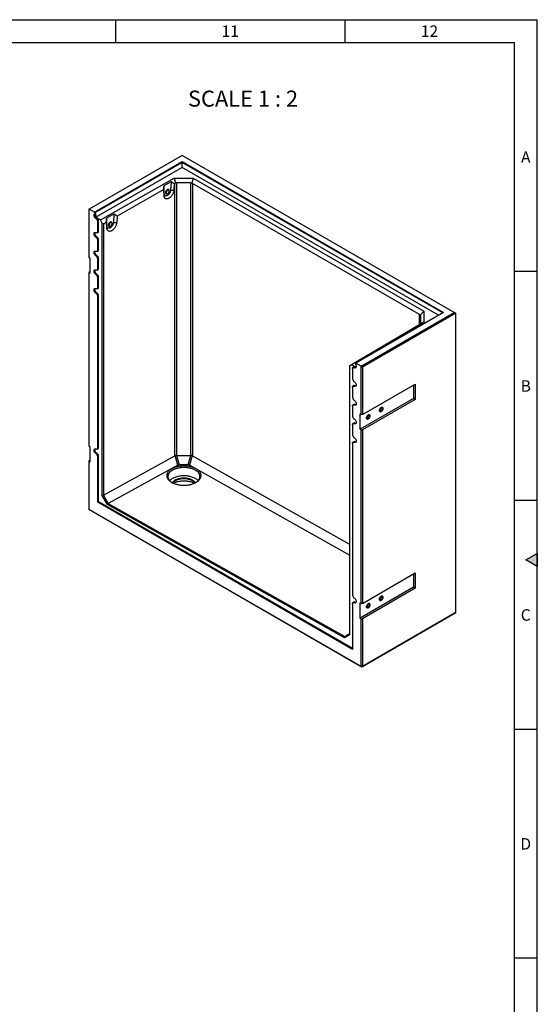
# Model space of a CAD drawing. Units: millimetres. Extents: x 150 to 5902, y 50 to 4150.
# Drawn here: x 4760 to 5890, y 2000 to 4150 of the extents above; entities that cross this region are included whole.
import ezdxf

# ---------------------------------------------------------------- set-up
doc = ezdxf.new("R2010")
doc.units = ezdxf.units.MM
doc.header["$LTSCALE"] = 10
doc.layers.get('0').update_dxf_attribs({"color": 1})
doc.layers.add('376172', color=7, linetype='Continuous')
doc.layers.add('NOTES', color=7, linetype='Continuous')
doc.styles.add('SLDTEXTSTYLE1', font='TXT', dxfattribs={"width": 0.605})
doc.styles.add('SLDTEXTSTYLE2', font='TXT', dxfattribs={"width": 0.6875})

# ---------------------------------------------------------------- blocks, each defined once
blk = doc.blocks.new('1057354-M_005_ISO_view')
for p, q in [((-392.1, 1116.7), (-595.4, 999.4)), ((-583.9, 992.8), (-392.3, 1103.4)), ((-392.3, 1101.7), (-583.2, 991.5)), ((-392.3, 1103.4), (178.4, 774)), ((-392.3, 1103.4), (-392.3, 1101.7)), ((176.9, 773.1), (-392.3, 1101.7)), ((-392.3, 1090.7), (-392.3, 1101.7)), ((201.5, 774.1), (-392.1, 1116.7)), ((-392.3, 1090.7), (-582.8, 980.7)), ((167.4, 767.6), (-392.3, 1090.7)), ((-570.8, 975.8), (-409.8, 1067.1)), ((-416.5, 1059.3), (-432.4, 1050.3)), ((-416.5, 1059.3), (-417.4, 1041.1)), ((-409.6, 1055), (-416.5, 1059.3)), ((-409.6, 1055), (-410.4, 1040.8)), ((-409.8, 1067.1), (-368.2, 1067)), ((-409.8, 1067.1), (-406.6, 1056)), ((-408.5, 1055.7), (-409.6, 1055)), ((-408.5, 460.8), (-408.5, 1055.7)), ((-373.7, 1056.6), (-404.3, 1056.6)), ((-404.3, 1056.6), (-404.3, 461.7)), ((-373.7, 461.6), (-373.7, 1056.6)), ((-368.2, 1067), (-371.5, 1055.9)), ((125.9, 769.5), (-369.5, 1055.6)), ((-369.5, 1055.6), (-369.5, 460.7)), ((-368.2, 1067), (135.2, 776.4)), ((-432.3, 1042.2), (-534.5, 984.2)), ((-432.4, 1050.3), (-432.3, 1042.2)), ((-431.7, 1033.2), (-432.4, 1050.3)), ((-431.7, 1028.9), (-432.3, 1042.2)), ((-431.7, 1033.2), (-431.7, 1028.9)), ((-427.1, 1033.2), (-426.6, 1032.9)), ((-421.5, 1041.6), (-422, 1041.9)), ((-417.4, 1041.1), (-410.4, 1040.8)), ((-595.4, 999.4), (-595.7, 999.2)), ((-595.7, 999.2), (-595.7, 893.9)), ((-583.9, 992.8), (-595.4, 999.4)), ((-583.2, 991.5), (-583.9, 992.8)), ((-583.1, 989.3), (-583.2, 991.5)), ((-581.3, 990.1), (-581.1, 982.4)), ((-582.8, 980.7), (-582.9, 981.1)), ((-582.8, 980.7), (-582.3, 980.4)), ((-578.5, 979.9), (-580.3, 978.7)), ((-570.8, 975.8), (-580.1, 981.2)), ((-574.8, 973.5), (-576.7, 972.6)), ((-576.7, 950.1), (-576.7, 972.6)), ((-574.8, 951), (-574.8, 973.5)), ((-566.9, 969.1), (-570.8, 975.8)), ((-566.9, 374.1), (-566.9, 969.1)), ((-564.1, 967.4), (-566.9, 969.1)), ((-557.1, 971.4), (-564.1, 967.4)), ((-541.3, 988.5), (-557.2, 979.5)), ((-557.2, 979.5), (-557.1, 971.4)), ((-556.5, 962.3), (-557.2, 979.5)), ((-556.6, 958.1), (-557.1, 971.4)), ((-546.3, 970.7), (-546.8, 971.1)), ((-541.3, 988.5), (-542.3, 970.3)), ((-542.3, 970.3), (-535.2, 970)), ((-534.5, 984.2), (-541.3, 988.5)), ((-534.5, 984.2), (-535.2, 970)), ((-577.9, 947.7), (-576.1, 948.6)), ((-574.8, 951), (-576.7, 950.1)), ((-564.1, 967.4), (-564.1, 374.8)), ((-556.5, 962.3), (-556.6, 958.1)), ((-552.4, 964.4), (-552.4, 964.2)), ((-551.9, 962.4), (-551.4, 962.1)), ((-578.5, 939.1), (-580.3, 937.9)), ((-574.8, 932.7), (-576.7, 931.7)), ((-576.7, 909.3), (-576.7, 931.7)), ((-574.8, 910.2), (-574.8, 932.7)), ((-577.9, 906.9), (-576.1, 907.7)), ((-574.8, 910.2), (-576.7, 909.3)), ((-593.4, 892.5), (-595.7, 893.9)), ((-593.4, 859), (-593.4, 892.5)), ((-578.5, 898.2), (-580.3, 897)), ((-574.8, 891.8), (-576.7, 890.9)), ((-576.7, 868.4), (-576.7, 890.9)), ((-574.8, 869.4), (-574.8, 891.8)), ((-595.7, 862), (-593.4, 863.3)), ((-595.7, 862), (-595.7, 860.4)), ((-595.7, 860.4), (-595.7, 481.5)), ((-593.4, 859), (-595.7, 860.4)), ((-577.9, 866.1), (-576.1, 866.9)), ((-574.8, 869.4), (-576.7, 868.4)), ((-578.5, 857.4), (-580.3, 856.2)), ((-574.8, 851), (-576.7, 850.1)), ((-576.7, 827.6), (-576.7, 850.1)), ((-574.8, 828.6), (-574.8, 851)), ((-577.9, 825.3), (-576.1, 826.1)), ((-574.8, 828.6), (-576.7, 827.6)), ((-578.5, 816.6), (-580.3, 815.4)), ((-574.8, 810.2), (-576.7, 809.3)), ((-576.7, 477.3), (-576.7, 809.3)), ((-574.8, 478.3), (-574.8, 810.2)), ((135.2, 776.4), (127.2, 768)), ((135.2, 776.4), (135.3, 752.4)), ((178.4, 774), (-13.3, 663.3)), ((-1.8, 656.7), (201.5, 774.1)), ((205.1, 772), (1.4, 654.5)), ((125.9, 746.9), (125.9, 769.5)), ((127.8, 749.4), (127.7, 767.1)), ((127.7, 767.1), (127.7, 748.6)), ((205.1, 772), (201.5, 774.1)), ((205.1, 118.4), (205.1, 772)), ((135.3, 752.4), (-22.8, 659.5)), ((2.4, 674.3), (102.8, 733.3)), ((102.8, 733.3), (109.7, 737.3)), ((109.7, 737.3), (125.3, 746.5)), ((125, 746.4), (126.1, 747)), ((125.3, 746.5), (125, 746.4)), ((125, 746.4), (125, 746.3)), ((135.3, 752.4), (127.4, 747.8)), ((-12.9, 665.3), (2.6, 674.4)), ((2.6, 674.4), (2.4, 674.3)), ((2.4, 674.3), (2.4, 674.3)), ((-26.7, 657.2), (-19.9, 661.3)), ((-22.8, 659.5), (-26.7, 657.2)), ((-26.7, 657.2), (-26.7, 70.1)), ((-26.7, 657.2), (-26.7, 657.2)), ((-13.5, 654.1), (-22.8, 659.5)), ((-20.4, 651.4), (-20.4, 628.9)), ((-19.9, 661.3), (-12.9, 665.3)), ((-17.9, 654.8), (-19.5, 653.6)), ((-15.1, 654.6), (-16.9, 653.4)), ((-14.9, 652.8), (-14.3, 652.5)), ((-13.3, 653.6), (-14.3, 652.9)), ((-14.3, 652.9), (-14.3, 652.5)), ((-14, 662.9), (-14.1, 660.8)), ((-13.3, 663.3), (-14, 662.9)), ((-1.8, 656.7), (-13.3, 663.3)), ((-12.5, 655.5), (-12.5, 656.1)), ((-1.4, 656.1), (-1.8, 656.7)), ((1.4, 654.5), (-1.4, 656.1)), ((-1.4, 550.8), (-1.4, 656.1)), ((1.4, 654.5), (1.4, 550.8)), ((-20.4, 610.6), (-20.4, 588.1)), ((-17.9, 614), (-19.5, 612.8)), ((-15.1, 613.8), (-16.9, 612.6)), ((1.4, 550.8), (116.7, 617.3)), ((113, 615.2), (113, 586)), ((116.7, 617.3), (116.7, 583.8)), ((113, 586), (-3.7, 518.6)), ((116.7, 583.8), (1.4, 517.3)), ((113, 586), (116.7, 583.8)), ((-20.4, 569.7), (-20.4, 547.3)), ((-17.9, 573.1), (-19.5, 571.9)), ((-15.1, 573), (-16.9, 571.8)), ((-3.7, 552.1), (-1.4, 550.8)), ((-3.7, 518.6), (-3.7, 552.1)), ((1.4, 550.8), (-1.4, 550.8)), ((-20.4, 528.9), (-20.4, 506.5)), ((-17.9, 532.3), (-19.5, 531.1)), ((-15.1, 532.2), (-16.9, 531)), ((-3.7, 518.6), (-1.4, 517.3)), ((-1.4, 138.4), (-1.4, 517.3)), ((-1.4, 517.3), (1.4, 517.3)), ((1.4, 517.3), (1.4, 138.4)), ((-593.4, 480.2), (-595.7, 481.5)), ((-593.4, 446.7), (-593.4, 480.2)), ((-577.9, 475), (-576.1, 475.8)), ((-574.8, 478.3), (-576.7, 477.3)), ((-20.4, 488.1), (-20.4, 156.2)), ((-17.9, 491.5), (-19.5, 490.3)), ((-15.1, 491.3), (-16.9, 490.1)), ((-578.5, 466.3), (-580.3, 465.1)), ((-574.8, 459.9), (-576.7, 459)), ((-576.7, 359.2), (-576.7, 459)), ((-574.8, 360.3), (-574.8, 459.9)), ((-564.1, 374.8), (-408.5, 460.8)), ((-401.9, 440.5), (-407.9, 461.1)), ((-404.9, 461.7), (-398.9, 441.2)), ((-404.3, 461.7), (-373.7, 461.6)), ((-379.3, 441.2), (-373.1, 461.6)), ((-370.1, 461), (-376.3, 440.5)), ((-369.5, 460.7), (-26.7, 267.6)), ((-595.7, 449.7), (-593.4, 451)), ((-595.7, 449.7), (-595.7, 448)), ((-595.7, 448), (-595.7, 343.9)), ((-593.4, 446.7), (-595.7, 448)), ((-401.9, 440.5), (-553.5, 356.7)), ((-379.3, 441.2), (-398.9, 441.2)), ((-26.7, 243.5), (-376.3, 440.5)), ((-564.1, 374.8), (-566.9, 374.1)), ((-555.5, 354.6), (-566.9, 374.1)), ((-564.1, 374.8), (-564.1, 374.8)), ((-564.1, 374.8), (-553.5, 356.7)), ((-574.8, 360.3), (-576.7, 359.2)), ((-20.4, 38), (-576.7, 359.2)), ((-20.4, 40.2), (-574.8, 360.3)), ((-553.5, 356.7), (-555.5, 354.6)), ((-38.1, 63.2), (-555.5, 354.6)), ((-553.5, 356.7), (-37.3, 65.9)), ((-553.5, 356.7), (-553.5, 356.7)), ((-595.7, 343.9), (-1.4, 0.8)), ((-595.7, 343.9), (-594.3, 343.1)), ((0, 0), (-594.3, 343.1)), ((1.4, 138.4), (116.7, 204.9)), ((113, 202.8), (113, 173.6)), ((116.7, 204.9), (116.7, 171.5)), ((113, 173.6), (-3.7, 106.3)), ((113, 173.6), (116.7, 171.5)), ((116.7, 171.5), (1.4, 104.9)), ((-20.4, 137.8), (-20.4, 38)), ((-17.9, 141.2), (-19.5, 140)), ((-15.1, 141), (-16.9, 139.8)), ((-3.7, 139.7), (-1.4, 138.4)), ((-3.7, 106.3), (-3.7, 139.7)), ((1.4, 138.4), (-1.4, 138.4)), ((203.6, 117.6), (0, 0)), ((1.4, 0.8), (205.1, 118.4)), ((205.1, 118.4), (203.6, 117.6)), ((-3.7, 106.3), (-1.4, 104.9)), ((-1.4, 0.8), (-1.4, 104.9)), ((-1.4, 104.9), (1.4, 104.9)), ((1.4, 104.9), (1.4, 0.8)), ((-26.7, 70.1), (-38.1, 63.2)), ((-37.3, 65.9), (-38.1, 63.2)), ((-37.3, 65.9), (-26.7, 72.4)), ((-37.3, 65.9), (-37.3, 65.9)), ((1.4, 0.8), (-1.4, 0.8)), ((-1.4, 0.8), (0, 0)), ((1.4, 0.8), (0, 0))]:
    blk.add_line(p, q)
at = {"flags": 128}
for points in [[(-417.4, 1041.1), (-417.6, 1039.9), (-417.8, 1038.7), (-418.2, 1037.4), (-418.7, 1036.2), (-419.3, 1034.9), (-420.1, 1033.8), (-420.9, 1032.7), (-421.7, 1031.6), (-422.7, 1030.7), (-423.6, 1030), (-424.6, 1029.4), (-425.6, 1028.9), (-426.6, 1028.6), (-427.5, 1028.4), (-428.4, 1028.5), (-429.1, 1028.7), (-429.9, 1029.1), (-430.5, 1029.6), (-431, 1030.3), (-431.3, 1031.1), (-431.6, 1032.1), (-431.7, 1033.2)], [(-410.4, 1040.8), (-410.5, 1039.4), (-410.8, 1038), (-411.1, 1036.5), (-411.6, 1035), (-412.2, 1033.5), (-413, 1032.1), (-413.8, 1030.7), (-414.6, 1029.3), (-415.6, 1028), (-416.6, 1026.8), (-417.7, 1025.7), (-418.8, 1024.8), (-420, 1023.9), (-421.1, 1023.2), (-422.3, 1022.6), (-423.4, 1022.2), (-424.6, 1021.9), (-425.6, 1021.8), (-426.7, 1021.9), (-427.6, 1022.1), (-428.5, 1022.5), (-429.3, 1023), (-430, 1023.7), (-430.6, 1024.5), (-431, 1025.4), (-431.4, 1026.5), (-431.6, 1027.6), (-431.7, 1028.9)], [(-425.9, 1032.7), (-426.3, 1032.7), (-426.9, 1032.8), (-427.4, 1033), (-427.8, 1033.4), (-428.1, 1034), (-428.3, 1034.6), (-428.4, 1035.4), (-428.3, 1036.2), (-428.1, 1037.1), (-427.8, 1038), (-427.4, 1038.9), (-426.9, 1039.7), (-426.3, 1040.5), (-425.6, 1041.2), (-424.9, 1041.7), (-424.2, 1042.1), (-423.5, 1042.3), (-422.9, 1042.4), (-422.3, 1042.3), (-421.7, 1042.1), (-421.3, 1041.7), (-421, 1041.2), (-421, 1041.1)], [(-421, 1041.1), (-421, 1041.2), (-421.3, 1041.7), (-421.7, 1042.1), (-422.3, 1042.3), (-422.9, 1042.4), (-423.5, 1042.3), (-424.2, 1042.1), (-424.9, 1041.7), (-425.6, 1041.2), (-426.3, 1040.5), (-426.9, 1039.7), (-427.4, 1038.9), (-427.8, 1038), (-428.1, 1037.1), (-428.3, 1036.2), (-428.4, 1035.4)], [(-428.4, 1035.4), (-428.3, 1034.6), (-428.1, 1034), (-427.8, 1033.4), (-427.4, 1033), (-426.9, 1032.8), (-426.3, 1032.7), (-425.9, 1032.7)], [(-422, 1041.9), (-422, 1041.9), (-422.6, 1042.1), (-423.1, 1042.1), (-423.8, 1042), (-424.5, 1041.7), (-425.1, 1041.3), (-425.8, 1040.7), (-426.4, 1040), (-426.9, 1039.2), (-427.4, 1038.4), (-427.8, 1037.5), (-428, 1036.7), (-428.1, 1035.8), (-428.1, 1035.1), (-428, 1034.4), (-427.7, 1033.8)], [(-427.7, 1033.8), (-427.3, 1033.4), (-427.1, 1033.2)], [(-427.2, 1033.5), (-426.8, 1033.1), (-426.3, 1032.8), (-425.7, 1032.7), (-425.1, 1032.7), (-424.5, 1032.9), (-423.8, 1033.3), (-423.1, 1033.8), (-422.5, 1034.4), (-421.9, 1035.2), (-421.4, 1036), (-421, 1036.8), (-420.7, 1037.7), (-420.5, 1038.6), (-420.5, 1039.4), (-420.5, 1040.1), (-420.7, 1040.7), (-421.1, 1041.2), (-421.5, 1041.6), (-422, 1041.8), (-422.6, 1041.8), (-423.3, 1041.7), (-423.9, 1041.4), (-424.6, 1040.9), (-425.3, 1040.4), (-425.9, 1039.7), (-426.4, 1038.9), (-426.9, 1038.1), (-427.2, 1037.2), (-427.5, 1036.4), (-427.6, 1035.5), (-427.6, 1034.8), (-427.4, 1034.1), (-427.2, 1033.5)], [(-423, 1041.4), (-423.5, 1041.2), (-424.2, 1040.8), (-424.9, 1040.3), (-425.5, 1039.6), (-426, 1038.9), (-426.5, 1038.1), (-426.9, 1037.2), (-427.1, 1036.4), (-427.2, 1035.6), (-427.2, 1034.8), (-427.1, 1034.3)], [(-427.1, 1034.3), (-427.1, 1034.2), (-426.8, 1033.6)], [(-426.8, 1033.6), (-426.5, 1033.2), (-426, 1032.9), (-425.4, 1032.8), (-424.8, 1032.9), (-424.2, 1033.1), (-423.6, 1033.4)], [(-582.9, 981.1), (-583.5, 982.1), (-584, 983.1), (-584.3, 984.2), (-584.6, 985.2), (-584.7, 986.2), (-584.6, 987.1), (-584.5, 987.9), (-584.1, 988.5), (-583.7, 989), (-583.1, 989.3)], [(-581.1, 982.4), (-581.6, 983.3), (-582.1, 984.3), (-582.4, 985.2), (-582.7, 986.2), (-582.8, 987.1), (-582.7, 987.9), (-582.6, 988.7), (-582.3, 989.3), (-581.8, 989.8), (-581.3, 990.1)], [(-535.2, 970), (-535.3, 968.6), (-535.6, 967.2), (-536, 965.7), (-536.5, 964.2), (-537.1, 962.7), (-537.8, 961.3), (-538.6, 959.9), (-539.5, 958.5), (-540.4, 957.2), (-541.5, 956), (-542.5, 954.9), (-543.7, 954), (-544.8, 953.1), (-546, 952.4), (-547.1, 951.8), (-548.3, 951.4), (-549.4, 951.1), (-550.5, 951), (-551.5, 951.1), (-552.4, 951.3), (-553.3, 951.7), (-554.1, 952.2), (-554.8, 952.9), (-555.4, 953.7), (-555.9, 954.6), (-556.2, 955.7), (-556.4, 956.8), (-556.6, 958.1)], [(-542.3, 970.3), (-542.4, 969.1), (-542.6, 967.9), (-543, 966.6), (-543.5, 965.4), (-544.2, 964.1), (-544.9, 963), (-545.7, 961.8), (-546.6, 960.8), (-547.5, 959.9), (-548.5, 959.2), (-549.4, 958.5), (-550.4, 958.1), (-551.4, 957.8), (-552.3, 957.6), (-553.2, 957.7), (-554, 957.9), (-554.7, 958.3), (-555.3, 958.8), (-555.8, 959.5), (-556.1, 960.3), (-556.4, 961.3), (-556.5, 962.3)], [(-550.7, 961.9), (-551.1, 961.9), (-551.7, 962), (-552.2, 962.2), (-552.6, 962.6), (-552.9, 963.1), (-553.1, 963.8), (-553.2, 964.6), (-553.1, 965.4), (-552.9, 966.3), (-552.6, 967.2), (-552.2, 968.1), (-551.7, 968.9), (-551.1, 969.7), (-550.4, 970.4), (-549.7, 970.9), (-549, 971.3), (-548.3, 971.5), (-547.7, 971.6), (-547.1, 971.5), (-546.6, 971.3), (-546.1, 970.9), (-545.8, 970.3), (-545.8, 970.3)], [(-549.4, 971.1), (-550.1, 970.6), (-550.8, 970), (-551.4, 969.3), (-551.9, 968.5), (-552.4, 967.7), (-552.8, 966.8), (-553, 965.9), (-553.2, 965), (-553.2, 964.2), (-553, 963.5), (-552.8, 962.9), (-552.4, 962.4), (-551.9, 962.1), (-551.4, 961.9), (-550.8, 961.9), (-550.7, 961.9)], [(-546.8, 971.1), (-547, 971.2), (-547.6, 971.3), (-548.2, 971.3), (-548.9, 971.1), (-549.5, 970.7), (-550.2, 970.2), (-550.9, 969.6), (-551.4, 968.9), (-552, 968.1), (-552.4, 967.3), (-552.7, 966.4), (-552.9, 965.5), (-552.9, 964.7)], [(-552.4, 964.2), (-552.4, 963.7), (-552.2, 963), (-551.9, 962.5), (-551.4, 962.2), (-550.9, 961.9), (-550.3, 961.9), (-549.7, 962), (-549, 962.3), (-548.3, 962.7), (-547.7, 963.2), (-547.1, 963.9), (-546.5, 964.7), (-546, 965.5), (-545.7, 966.4), (-545.4, 967.2), (-545.3, 968.1), (-545.3, 968.8), (-545.4, 969.5), (-545.7, 970.1), (-546, 970.6), (-546.5, 970.8), (-547.1, 971), (-547.7, 971), (-548.3, 970.8), (-548.8, 970.5)], [(-552, 965), (-552.1, 964.4), (-552, 963.7), (-551.8, 963.1), (-551.5, 962.6), (-551.1, 962.2), (-550.6, 962), (-550, 962), (-549.3, 962.2), (-548.7, 962.5), (-548, 962.9), (-547.4, 963.5), (-546.8, 964.2), (-546.3, 965), (-545.9, 965.8), (-545.5, 966.6), (-545.4, 967.5), (-545.3, 968.3), (-545.4, 969), (-545.5, 969.6), (-545.9, 970.1), (-546.3, 970.4), (-546.8, 970.6), (-547.4, 970.7), (-547.8, 970.6)], [(-547.8, 970.6), (-548, 970.5), (-548.7, 970.2), (-549.3, 969.8), (-550, 969.2), (-550.6, 968.5), (-551.1, 967.7), (-551.5, 966.9), (-551.8, 966), (-552, 965.2), (-552, 965)], [(-545.8, 970.3), (-546, 970.6), (-546.3, 971.1), (-546.8, 971.4), (-547.4, 971.6), (-548, 971.6), (-548.7, 971.4), (-549.4, 971.1)], [(-580.3, 937.9), (-581, 938.4), (-581.8, 939), (-582.5, 939.8), (-583.1, 940.7), (-583.7, 941.6), (-584.1, 942.6), (-584.4, 943.6), (-584.6, 944.6), (-584.7, 945.5), (-584.6, 946.4), (-584.4, 947.1), (-584.1, 947.7), (-583.7, 948.2), (-583.1, 948.5), (-582.5, 948.7), (-581.8, 948.6), (-581, 948.4), (-580.3, 948.1)], [(-578.5, 939.1), (-579.2, 939.6), (-580, 940.2), (-580.6, 940.9), (-581.2, 941.8), (-581.8, 942.7), (-582.2, 943.6), (-582.5, 944.6), (-582.7, 945.5), (-582.8, 946.4), (-582.7, 947.3), (-582.5, 948), (-582.2, 948.6), (-582.1, 948.7)], [(-576.7, 950.1), (-576.8, 949.3), (-577, 948.7), (-577.3, 948.2), (-577.8, 947.8), (-578.3, 947.6), (-578.9, 947.6), (-579.6, 947.7), (-580.3, 948.1)], [(-580.3, 897), (-581, 897.5), (-581.8, 898.2), (-582.5, 899), (-583.1, 899.9), (-583.7, 900.8), (-584.1, 901.8), (-584.4, 902.8), (-584.6, 903.8), (-584.7, 904.7), (-584.6, 905.5), (-584.4, 906.3), (-584.1, 906.9), (-583.7, 907.4), (-583.1, 907.7), (-582.5, 907.8), (-581.8, 907.8), (-581, 907.6), (-580.3, 907.2)], [(-578.5, 898.2), (-579.2, 898.7), (-580, 899.4), (-580.6, 900.1), (-581.2, 901), (-581.8, 901.9), (-582.2, 902.8), (-582.5, 903.8), (-582.7, 904.7), (-582.8, 905.6), (-582.7, 906.4), (-582.5, 907.1), (-582.2, 907.7), (-582.1, 907.8)], [(-576.7, 909.3), (-576.8, 908.5), (-577, 907.9), (-577.3, 907.4), (-577.8, 907), (-578.3, 906.8), (-578.9, 906.8), (-579.6, 906.9), (-580.3, 907.2)], [(-580.3, 856.2), (-581, 856.7), (-581.8, 857.4), (-582.5, 858.2), (-583.1, 859), (-583.7, 860), (-584.1, 861), (-584.4, 862), (-584.6, 862.9), (-584.7, 863.9), (-584.6, 864.7), (-584.4, 865.4), (-584.1, 866.1), (-583.7, 866.5), (-583.1, 866.9), (-582.5, 867), (-581.8, 867), (-581, 866.8), (-580.3, 866.4)], [(-578.5, 857.4), (-579.2, 857.9), (-580, 858.5), (-580.6, 859.3), (-581.2, 860.1), (-581.8, 861), (-582.2, 862), (-582.5, 863), (-582.7, 863.9), (-582.8, 864.8), (-582.7, 865.6), (-582.5, 866.3), (-582.2, 866.9), (-582.1, 867)], [(-576.7, 868.4), (-576.8, 867.7), (-577, 867), (-577.3, 866.5), (-577.8, 866.2), (-578.3, 866), (-578.9, 865.9), (-579.6, 866.1), (-580.3, 866.4)], [(-580.3, 815.4), (-581, 815.9), (-581.8, 816.6), (-582.5, 817.3), (-583.1, 818.2), (-583.7, 819.2), (-584.1, 820.1), (-584.4, 821.1), (-584.6, 822.1), (-584.7, 823), (-584.6, 823.9), (-584.4, 824.6), (-584.1, 825.2), (-583.7, 825.7), (-583.1, 826), (-582.5, 826.2), (-581.8, 826.1), (-581, 825.9), (-580.3, 825.6)], [(-578.5, 816.6), (-579.2, 817.1), (-580, 817.7), (-580.6, 818.5), (-581.2, 819.3), (-581.8, 820.2), (-582.2, 821.2), (-582.5, 822.1), (-582.7, 823.1), (-582.8, 824), (-582.7, 824.8), (-582.5, 825.5), (-582.2, 826.1), (-582.1, 826.2)], [(-576.7, 827.6), (-576.8, 826.9), (-577, 826.2), (-577.3, 825.7), (-577.8, 825.3), (-578.3, 825.1), (-578.9, 825.1), (-579.6, 825.3), (-580.3, 825.6)], [(-20.4, 651.4), (-20.3, 652.2), (-20.1, 652.8), (-19.8, 653.3), (-19.4, 653.7), (-18.8, 653.9), (-18.2, 653.9), (-17.6, 653.8), (-16.9, 653.4)], [(-14.1, 660.8), (-13.5, 659.9), (-13, 658.8), (-12.7, 657.8), (-12.5, 656.8), (-12.5, 655.8), (-12.6, 655), (-12.8, 654.2), (-13.2, 653.6), (-13.7, 653.2), (-14.3, 652.9)], [(-20.4, 610.6), (-20.3, 611.3), (-20.1, 612), (-19.8, 612.5), (-19.4, 612.9), (-18.8, 613.1), (-18.2, 613.1), (-17.6, 612.9), (-16.9, 612.6)], [(-16.9, 622.8), (-16.1, 622.3), (-15.4, 621.6), (-14.7, 620.9), (-14, 620), (-13.5, 619), (-13.1, 618.1), (-12.7, 617.1), (-12.5, 616.1), (-12.5, 615.2), (-12.5, 614.3), (-12.7, 613.6), (-13.1, 613), (-13.5, 612.5), (-14, 612.2), (-14.7, 612), (-15.4, 612.1), (-16.1, 612.3), (-16.9, 612.6)], [(-16.9, 582), (-16.1, 581.5), (-15.4, 580.8), (-14.7, 580), (-14, 579.2), (-13.5, 578.2), (-13.1, 577.2), (-12.7, 576.2), (-12.5, 575.3), (-12.5, 574.3), (-12.5, 573.5), (-12.7, 572.8), (-13.1, 572.1), (-13.5, 571.7), (-14, 571.3), (-14.7, 571.2), (-15.4, 571.2), (-16.1, 571.4), (-16.9, 571.8)], [(-20.4, 569.7), (-20.3, 570.5), (-20.1, 571.2), (-19.8, 571.7), (-19.4, 572), (-18.8, 572.2), (-18.2, 572.3), (-17.6, 572.1), (-16.9, 571.8)], [(46, 564.1), (46, 563.2), (45.8, 562.3), (45.5, 561.4), (45, 560.5), (44.5, 559.7), (43.9, 558.9), (43.3, 558.3), (42.6, 557.7), (41.9, 557.3), (41.2, 557.1), (40.6, 557), (40, 557.1), (39.5, 557.3), (39, 557.7), (38.7, 558.3), (38.5, 558.9), (38.5, 559.7), (38.5, 560.5), (38.7, 561.4), (39, 562.3), (39.5, 563.2), (40, 564), (40.6, 564.8), (41.2, 565.5), (41.9, 566), (42.6, 566.4), (43.3, 566.7), (43.9, 566.8), (44.5, 566.7), (45, 566.4), (45.5, 566), (45.8, 565.5), (46, 564.8), (46, 564.1)], [(42.2, 557.5), (42.9, 558), (43.6, 558.6), (44.2, 559.3), (44.8, 560.1), (45.3, 561), (45.6, 561.9), (45.9, 562.8), (46, 563.6), (46, 564.5), (45.9, 565.2), (45.6, 565.8), (45.3, 566.3), (44.8, 566.6), (44.2, 566.7), (43.6, 566.7), (42.9, 566.6), (42.2, 566.2), (41.6, 565.8), (40.9, 565.2), (40.3, 564.4), (39.7, 563.6), (39.2, 562.8), (38.9, 561.9), (38.6, 561), (38.5, 560.1), (38.5, 559.3), (38.6, 558.6), (38.9, 558), (39.2, 557.5), (39.7, 557.2), (40.3, 557), (40.9, 557), (41.6, 557.2), (42.2, 557.5)], [(42.2, 559), (42.8, 559.4), (43.3, 559.9), (43.8, 560.5), (44.2, 561.2), (44.5, 561.9), (44.7, 562.6), (44.7, 563.3), (44.7, 563.9), (44.5, 564.4), (44.2, 564.8), (43.8, 565), (43.3, 565.1), (42.8, 565), (42.2, 564.7), (41.7, 564.3), (41.2, 563.8), (40.7, 563.2), (40.3, 562.5), (40, 561.8), (39.8, 561.1), (39.8, 560.4), (39.8, 559.8), (40, 559.4), (40.3, 559), (40.7, 558.8), (41.2, 558.7), (41.7, 558.8), (42.2, 559)], [(-16.9, 541.2), (-16.1, 540.7), (-15.4, 540), (-14.7, 539.2), (-14, 538.3), (-13.5, 537.4), (-13.1, 536.4), (-12.7, 535.4), (-12.5, 534.4), (-12.5, 533.5), (-12.5, 532.7), (-12.7, 531.9), (-13.1, 531.3), (-13.5, 530.8), (-14, 530.5), (-14.7, 530.4), (-15.4, 530.4), (-16.1, 530.6), (-16.9, 531)], [(17.7, 547.7), (17.7, 546.9), (17.5, 546), (17.2, 545.1), (16.8, 544.2), (16.2, 543.4), (15.7, 542.6), (15, 541.9), (14.3, 541.4), (13.6, 541), (12.9, 540.8), (12.3, 540.7), (11.7, 540.7), (11.2, 541), (10.7, 541.4), (10.4, 541.9), (10.2, 542.6), (10.2, 543.4), (10.2, 544.2), (10.4, 545.1), (10.7, 546), (11.2, 546.9), (11.7, 547.7), (12.3, 548.5), (12.9, 549.2), (13.6, 549.7), (14.3, 550.1), (15, 550.3), (15.7, 550.4), (16.2, 550.4), (16.8, 550.1), (17.2, 549.7), (17.5, 549.2), (17.7, 548.5), (17.7, 547.7)], [(14, 541.2), (14.7, 541.7), (15.3, 542.3), (16, 543), (16.5, 543.8), (17, 544.7), (17.4, 545.6), (17.6, 546.5), (17.7, 547.3), (17.7, 548.1), (17.6, 548.8), (17.4, 549.5), (17, 549.9), (16.5, 550.2), (16, 550.4), (15.3, 550.4), (14.7, 550.2), (14, 549.9), (13.3, 549.4), (12.6, 548.8), (12, 548.1), (11.4, 547.3), (10.9, 546.4), (10.6, 545.5), (10.3, 544.6), (10.2, 543.8), (10.2, 543), (10.3, 542.3), (10.6, 541.6), (10.9, 541.2), (11.4, 540.8), (12, 540.7), (12.6, 540.7), (13.3, 540.9), (14, 541.2)], [(14, 542.7), (14.5, 543.1), (15, 543.6), (15.5, 544.2), (15.9, 544.9), (16.2, 545.6), (16.4, 546.3), (16.4, 547), (16.4, 547.6), (16.2, 548.1), (15.9, 548.4), (15.5, 548.7), (15, 548.7), (14.5, 548.7), (14, 548.4), (13.4, 548), (12.9, 547.5), (12.4, 546.9), (12, 546.2), (11.7, 545.5), (11.6, 544.8), (11.5, 544.1), (11.6, 543.5), (11.7, 543), (12, 542.7), (12.4, 542.4), (12.9, 542.4), (13.4, 542.4), (14, 542.7)], [(-20.4, 528.9), (-20.3, 529.7), (-20.1, 530.3), (-19.8, 530.8), (-19.4, 531.2), (-18.8, 531.4), (-18.2, 531.4), (-17.6, 531.3), (-16.9, 531)], [(-16.9, 500.3), (-16.1, 499.8), (-15.4, 499.2), (-14.7, 498.4), (-14, 497.5), (-13.5, 496.6), (-13.1, 495.6), (-12.7, 494.6), (-12.5, 493.6), (-12.5, 492.7), (-12.5, 491.8), (-12.7, 491.1), (-13.1, 490.5), (-13.5, 490), (-14, 489.7), (-14.7, 489.5), (-15.4, 489.6), (-16.1, 489.8), (-16.9, 490.1)], [(-580.3, 465.1), (-581, 465.6), (-581.8, 466.3), (-582.5, 467), (-583.1, 467.9), (-583.7, 468.9), (-584.1, 469.8), (-584.4, 470.8), (-584.6, 471.8), (-584.7, 472.7), (-584.6, 473.6), (-584.4, 474.3), (-584.1, 474.9), (-583.7, 475.4), (-583.1, 475.7), (-582.5, 475.9), (-581.8, 475.8), (-581, 475.7), (-580.3, 475.3)], [(-578.5, 466.3), (-579.2, 466.8), (-580, 467.4), (-580.6, 468.2), (-581.2, 469), (-581.8, 469.9), (-582.2, 470.9), (-582.5, 471.8), (-582.7, 472.8), (-582.8, 473.7), (-582.7, 474.5), (-582.5, 475.2), (-582.2, 475.8), (-582.1, 475.9)], [(-576.7, 477.3), (-576.8, 476.6), (-577, 475.9), (-577.3, 475.4), (-577.8, 475), (-578.3, 474.8), (-578.9, 474.8), (-579.6, 475), (-580.3, 475.3)], [(-20.4, 488.1), (-20.3, 488.9), (-20.1, 489.5), (-19.8, 490), (-19.4, 490.4), (-18.8, 490.6), (-18.2, 490.6), (-17.6, 490.5), (-16.9, 490.1)], [(-419.7, 406.6), (-419.3, 407.1), (-418, 408.3), (-416.6, 409.5), (-415, 410.6), (-413.3, 411.7), (-411.5, 412.7), (-409.5, 413.6), (-407.5, 414.4), (-405.3, 415.1), (-403.1, 415.8), (-400.8, 416.3), (-398.4, 416.8), (-396, 417.1), (-393.5, 417.4), (-391.1, 417.5), (-388.6, 417.6), (-386.1, 417.5), (-383.6, 417.4), (-381.1, 417.1), (-378.7, 416.8), (-376.3, 416.3), (-374, 415.8), (-371.8, 415.1), (-369.6, 414.4), (-367.6, 413.6), (-365.6, 412.7), (-363.8, 411.7), (-362.1, 410.6), (-360.5, 409.5), (-359.1, 408.3), (-357.8, 407.1), (-357.3, 406.5)], [(-406.9, 408), (-405.4, 408.8), (-403.7, 409.6), (-401.9, 410.3), (-400, 410.9), (-398, 411.4), (-396, 411.8), (-393.9, 412.1), (-391.8, 412.3), (-389.6, 412.4), (-387.5, 412.4), (-385.3, 412.3), (-383.2, 412.1), (-381.1, 411.8), (-379.1, 411.4), (-377.1, 410.9), (-375.2, 410.3), (-373.4, 409.6), (-371.8, 408.8), (-370.2, 408), (-368.7, 407.1), (-367.4, 406.1), (-366.2, 405.1), (-365.2, 404), (-364.3, 402.8), (-363.7, 401.8)], [(-406.9, 406.8), (-405.4, 407.6), (-403.7, 408.4), (-401.9, 409.1), (-400, 409.6), (-398, 410.1), (-396, 410.5), (-393.9, 410.9), (-391.8, 411.1), (-389.6, 411.2), (-387.5, 411.2), (-385.3, 411.1), (-383.2, 410.9), (-381.1, 410.5), (-379.1, 410.1), (-377.1, 409.6), (-375.2, 409.1), (-373.4, 408.4), (-371.8, 407.6), (-370.2, 406.8), (-368.7, 405.9), (-367.4, 404.9), (-366.2, 403.8), (-365.2, 402.8), (-364.3, 401.6), (-364.3, 401.5)], [(-411.8, 401.1), (-411.5, 401.2), (-409.5, 402.1), (-407.5, 403), (-405.3, 403.7), (-403.1, 404.3), (-400.8, 404.9), (-398.4, 405.3), (-396, 405.7), (-393.5, 406), (-391.1, 406.1), (-388.6, 406.2), (-386.1, 406.1), (-383.6, 406), (-381.1, 405.7), (-378.7, 405.3), (-376.3, 404.9), (-374, 404.3), (-371.8, 403.7), (-369.6, 403), (-367.6, 402.1), (-365.6, 401.2), (-365.3, 401.1)], [(-365.5, 401), (-367.5, 401.8), (-369.7, 402.6), (-372, 403.3), (-374.4, 404), (-376.8, 404.5), (-379.3, 404.9), (-381.8, 405.2), (-384.4, 405.4), (-386.9, 405.5), (-389.5, 405.6), (-392.1, 405.5), (-394.7, 405.3), (-397.2, 405), (-399.7, 404.6), (-402.2, 404.1), (-404.5, 403.5), (-406.8, 402.8), (-409.1, 402), (-411.2, 401.2), (-411.7, 401)], [(46, 151.7), (46, 150.9), (45.8, 150), (45.5, 149.1), (45, 148.2), (44.5, 147.4), (43.9, 146.6), (43.3, 145.9), (42.6, 145.4), (41.9, 145), (41.2, 144.7), (40.6, 144.6), (40, 144.7), (39.5, 145), (39, 145.4), (38.7, 145.9), (38.5, 146.6), (38.5, 147.3), (38.5, 148.2), (38.7, 149.1), (39, 150), (39.5, 150.9), (40, 151.7), (40.6, 152.5), (41.2, 153.1), (41.9, 153.7), (42.6, 154.1), (43.3, 154.3), (43.9, 154.4), (44.5, 154.3), (45, 154.1), (45.5, 153.7), (45.8, 153.1), (46, 152.5), (46, 151.7)], [(42.2, 145.2), (42.9, 145.6), (43.6, 146.2), (44.2, 147), (44.8, 147.8), (45.3, 148.6), (45.6, 149.5), (45.9, 150.4), (46, 151.3), (46, 152.1), (45.9, 152.8), (45.6, 153.4), (45.3, 153.9), (44.8, 154.2), (44.2, 154.4), (43.6, 154.4), (42.9, 154.2), (42.2, 153.9), (41.6, 153.4), (40.9, 152.8), (40.3, 152.1), (39.7, 151.3), (39.2, 150.4), (38.9, 149.5), (38.6, 148.6), (38.5, 147.8), (38.5, 146.9), (38.6, 146.2), (38.9, 145.6), (39.2, 145.1), (39.7, 144.8), (40.3, 144.7), (40.9, 144.7), (41.6, 144.8), (42.2, 145.2)], [(42.2, 146.7), (42.8, 147.1), (43.3, 147.6), (43.8, 148.2), (44.2, 148.9), (44.5, 149.6), (44.7, 150.3), (44.7, 151), (44.7, 151.6), (44.5, 152.1), (44.2, 152.4), (43.8, 152.6), (43.3, 152.7), (42.8, 152.6), (42.2, 152.4), (41.7, 152), (41.2, 151.5), (40.7, 150.9), (40.3, 150.2), (40, 149.5), (39.8, 148.8), (39.8, 148.1), (39.8, 147.5), (40, 147), (40.3, 146.6), (40.7, 146.4), (41.2, 146.3), (41.7, 146.4), (42.2, 146.7)], [(-20.4, 137.8), (-20.3, 138.6), (-20.1, 139.2), (-19.8, 139.7), (-19.4, 140.1), (-18.8, 140.3), (-18.2, 140.3), (-17.6, 140.2), (-16.9, 139.8)], [(-16.9, 150), (-16.1, 149.5), (-15.4, 148.9), (-14.7, 148.1), (-14, 147.2), (-13.5, 146.3), (-13.1, 145.3), (-12.7, 144.3), (-12.5, 143.3), (-12.5, 142.4), (-12.5, 141.5), (-12.7, 140.8), (-13.1, 140.2), (-13.5, 139.7), (-14, 139.4), (-14.7, 139.2), (-15.4, 139.3), (-16.1, 139.5), (-16.9, 139.8)], [(17.7, 135.4), (17.7, 134.5), (17.5, 133.7), (17.2, 132.8), (16.8, 131.9), (16.2, 131), (15.7, 130.3), (15, 129.6), (14.3, 129), (13.6, 128.6), (12.9, 128.4), (12.3, 128.3), (11.7, 128.4), (11.2, 128.6), (10.7, 129), (10.4, 129.6), (10.2, 130.2), (10.2, 131), (10.2, 131.9), (10.4, 132.7), (10.7, 133.6), (11.2, 134.5), (11.7, 135.4), (12.3, 136.1), (12.9, 136.8), (13.6, 137.3), (14.3, 137.7), (15, 138), (15.7, 138.1), (16.2, 138), (16.8, 137.8), (17.2, 137.4), (17.5, 136.8), (17.7, 136.1), (17.7, 135.4)], [(14, 128.8), (14.7, 129.3), (15.3, 129.9), (16, 130.6), (16.5, 131.4), (17, 132.3), (17.4, 133.2), (17.6, 134.1), (17.7, 135), (17.7, 135.8), (17.6, 136.5), (17.4, 137.1), (17, 137.6), (16.5, 137.9), (16, 138.1), (15.3, 138.1), (14.7, 137.9), (14, 137.6), (13.3, 137.1), (12.6, 136.5), (12, 135.8), (11.4, 135), (10.9, 134.1), (10.6, 133.2), (10.3, 132.3), (10.2, 131.4), (10.2, 130.6), (10.3, 129.9), (10.6, 129.3), (10.9, 128.8), (11.4, 128.5), (12, 128.3), (12.6, 128.3), (13.3, 128.5), (14, 128.8)], [(14, 130.3), (14.5, 130.7), (15, 131.2), (15.5, 131.9), (15.9, 132.5), (16.2, 133.2), (16.4, 134), (16.4, 134.6), (16.4, 135.2), (16.2, 135.7), (15.9, 136.1), (15.5, 136.3), (15, 136.4), (14.5, 136.3), (14, 136.1), (13.4, 135.7), (12.9, 135.2), (12.4, 134.5), (12, 133.9), (11.7, 133.1), (11.6, 132.4), (11.5, 131.8), (11.6, 131.2), (11.7, 130.7), (12, 130.3), (12.4, 130.1), (12.9, 130), (13.4, 130.1), (14, 130.3)]]:
    blk.add_lwpolyline(points, dxfattribs=at)
for centre, radius, start, end in [((-427.7, 1039.3), 7.18, 304.4841, 359.1652), ((-422.5, 1039.5), 1.99, 353.6177, 106.0497), ((-576.2, 985.5), 7.92, 219.9899, 239.0696), ((-584.4, 972.2), 7.68, 2.6055, 57.3945), ((-574.8, 986.2), 7.34, 222.9371, 239.308), ((-582.8, 973.1), 8.02, 2.6055, 57.3945), ((-544.9, 964.1), 7.55, 121.4882, 177.6017), ((-577.2, 950.7), 2.44, 298.713, 7.7671), ((-550.5, 964.4), 2.42, 173.1101, 235.5141), ((-584.4, 931.4), 7.68, 2.6055, 57.3945), ((-582.8, 932.3), 8.02, 2.6055, 57.3945), ((-577.2, 909.9), 2.44, 298.713, 7.7671), ((-584.4, 890.6), 7.68, 2.6055, 57.3945), ((-582.8, 891.5), 8.02, 2.6055, 57.3945), ((-577.2, 869.1), 2.44, 298.713, 7.7671), ((-584.4, 849.7), 7.68, 2.6055, 57.3945), ((-582.8, 850.6), 8.02, 2.6055, 57.3945), ((-577.2, 828.2), 2.44, 298.713, 7.7671), ((-584.4, 808.9), 7.68, 2.6055, 57.3945), ((-582.8, 809.8), 8.02, 2.6055, 57.3945), ((-16.6, 652.6), 2.51, 53.241, 120.2811), ((-14.8, 656.9), 4.01, 238.1607, 268.2945), ((-13, 658.2), 4.14, 238.7695, 262.8213), ((-12.7, 629.3), 7.68, 182.6055, 237.3945), ((-16.6, 611.8), 2.51, 53.241, 120.2811), ((-13.2, 616.7), 3.48, 236.6056, 275.375), ((-12.7, 588.5), 7.68, 182.6055, 237.3945), ((-16.6, 571), 2.51, 53.241, 120.2811), ((-13.2, 575.9), 3.48, 236.6056, 275.375), ((-12.7, 547.6), 7.68, 182.6055, 237.3945), ((-16.6, 530.2), 2.51, 53.241, 120.2811), ((-13.2, 535.1), 3.48, 236.6056, 275.375), ((-12.7, 506.8), 7.68, 182.6055, 237.3945), ((-577.2, 477.9), 2.44, 298.713, 7.7671), ((-16.6, 489.3), 2.51, 53.241, 120.2811), ((-13.2, 494.2), 3.48, 236.6056, 275.375), ((-584.4, 458.6), 7.68, 2.6055, 57.3945), ((-582.8, 459.5), 8.02, 2.6055, 57.3945), ((-399.2, 393.5), 16.4, 117.9793, 149.5489), ((-398.8, 391.7), 17.1, 118.293, 145.0086), ((-12.7, 156.5), 7.68, 182.6055, 237.3945), ((-16.6, 139), 2.51, 53.241, 120.2811), ((-13.2, 143.9), 3.48, 236.6056, 275.375)]:
    blk.add_arc(centre, radius, start, end)
for centre, major_axis, ratio, start_param, end_param in [((-404.3, 1048.3), (-4.21, 7.36), 0.579849, 5.890465, 6.280982), ((-404.3, 1048.3), (0.03, 8.36), 0.717443, 0.000904, 0.391422), ((-373.8, 1048.2), (0.03, 8.36), 0.717443, 5.893572, 6.284089), ((-373.8, 1048.2), (4.24, 7.35), 0.577335, 0.000041, 0.390558), ((121.7, 762.2), (4.24, 7.35), 0.577335, 5.892709, 6.283226), ((121.7, 762.2), (5.71, 5.73), 0.319396, 5.977663, 6.368181), ((121.8, 744.5), (6, 3.49), 0.003709, 5.504354, 5.894871), ((121.8, 744.5), (5.71, 5.73), 0.319396, 5.587146, 5.977663), ((-404.3, 453.6), (-4.28, 7.21), 0.583192, 6.130461, 6.265381), ((-404.3, 453.5), (0.03, 8.2), 0.73201, 0.000969, 0.101955), ((-373.8, 453.4), (0.03, 8.2), 0.73201, 6.182816, 6.284154), ((-373.8, 453.5), (4.31, 7.19), 0.580723, 0.015508, 0.150076), ((-397.2, 436.4), (6.29, -2.35), 0.662618, 2.080179, 2.625296), ((-381.1, 436.4), (6.31, 2.35), 0.658151, 0.507149, 1.052267)]:
    blk.add_ellipse(centre, major_axis=major_axis, ratio=ratio, start_param=start_param, end_param=end_param)
for points in [[(-581.3, 990.1), (-581.9, 989.9), (-582.5, 989.6), (-583.1, 989.3)], [(-582.9, 981.1), (-582.3, 981.6), (-581.7, 982), (-581.1, 982.4)], [(-582.3, 980.4), (-581.6, 980.7), (-580.9, 980.9), (-580.1, 981.2)], [(-13.5, 654.1), (-13.9, 653.7), (-14.4, 653.3), (-14.9, 652.8)]]:
    blk.add_open_spline(points, degree=3)
for points, knots in [([(-404.9, 461.7), (-405.5, 461.6), (-406, 461.5), (-406.6, 461.4), (-406.8, 461.4), (-407, 461.3), (-407.1, 461.3), (-407.5, 461.2), (-407.7, 461.1), (-407.9, 461.1)], [0, 0, 0, 0, 0.5, 0.5, 0.625, 0.625, 0.75, 0.75, 1, 1, 1, 1]), ([(-370.1, 461), (-370.6, 461.1), (-371, 461.2), (-371.7, 461.3), (-371.8, 461.4), (-372.1, 461.4), (-372.2, 461.4), (-372.6, 461.5), (-372.9, 461.6), (-373.1, 461.6)], [0, 0, 0, 0, 0.5, 0.5, 0.625, 0.625, 0.75, 0.75, 1, 1, 1, 1]), ([(-388.2, 438.6), (-387, 438.6), (-384.6, 438.5), (-380.9, 438.2), (-377.4, 437.7), (-373.9, 437), (-370.6, 436.1), (-367.5, 435), (-364.5, 433.7), (-361.8, 432.3), (-359.4, 430.8), (-357.2, 429.1), (-355.4, 427.3), (-353.8, 425.4), (-352.6, 423.5), (-351.7, 421.5), (-351.2, 419.4), (-351.1, 417.3), (-351.3, 415.3), (-351.9, 413.2), (-352.8, 411.2), (-354.1, 409.3), (-355.7, 407.4), (-357.6, 405.7), (-359.8, 404), (-362.3, 402.5), (-365, 401.1), (-368, 399.9), (-371.2, 398.8), (-374.5, 398), (-378, 397.3), (-381.6, 396.8), (-385.2, 396.5), (-388.9, 396.4), (-392.6, 396.5), (-396.2, 396.9), (-399.7, 397.4), (-403.2, 398.1), (-406.5, 399), (-409.6, 400.1), (-412.6, 401.3), (-415.3, 402.7), (-417.7, 404.3), (-419.9, 406), (-421.8, 407.7), (-423.3, 409.6), (-424.5, 411.6), (-425.4, 413.6), (-425.9, 415.7), (-426, 417.7), (-425.8, 419.8), (-425.2, 421.8), (-424.3, 423.8), (-423.1, 425.8), (-421.5, 427.6), (-419.5, 429.4), (-417.3, 431.1), (-414.8, 432.6), (-412.1, 434), (-409.1, 435.2), (-405.9, 436.2), (-402.6, 437.1), (-399.1, 437.8), (-395.5, 438.3), (-391.9, 438.6), (-389.5, 438.6), (-388.2, 438.6)], [0, 0, 0, 0, 0.015624, 0.031248, 0.046872, 0.062496, 0.07812, 0.093745, 0.109369, 0.124994, 0.140619, 0.156245, 0.17187, 0.187496, 0.203122, 0.218748, 0.234374, 0.25, 0.265626, 0.281252, 0.296878, 0.312504, 0.32813, 0.343755, 0.359381, 0.375006, 0.390631, 0.406255, 0.42188, 0.437504, 0.453128, 0.468752, 0.484376, 0.5, 0.515624, 0.531248, 0.546872, 0.562496, 0.57812, 0.593745, 0.609369, 0.624994, 0.640619, 0.656245, 0.67187, 0.687496, 0.703122, 0.718748, 0.734374, 0.75, 0.765626, 0.781252, 0.796878, 0.812504, 0.82813, 0.843755, 0.859381, 0.875006, 0.890631, 0.906255, 0.92188, 0.937504, 0.953128, 0.968752, 0.984376, 1, 1, 1, 1]), ([(-388.3, 435.2), (-389.4, 435.2), (-391.7, 435.1), (-395.1, 434.9), (-398.4, 434.4), (-401.6, 433.8), (-404.7, 433), (-407.7, 432), (-410.5, 430.9), (-413.1, 429.6), (-415.4, 428.2), (-417.5, 426.6), (-419.3, 425), (-420.6, 423.4), (-421.6, 422.1), (-422.3, 420.8), (-422.8, 419.6), (-423.2, 418.4), (-423.5, 417.2), (-423.6, 415.8), (-423.5, 414.5), (-423.4, 413.5), (-423.2, 412.6), (-422.9, 411.7), (-422.6, 410.8), (-422.1, 409.9), (-421.6, 409), (-420.8, 407.8), (-419.6, 406.3), (-417.8, 404.7), (-416.3, 403.4), (-415.3, 402.8), (-415, 402.6)], [0, 0, 0, 0, 0.042392, 0.085064, 0.128015, 0.171246, 0.212652, 0.254996, 0.298279, 0.3425, 0.384473, 0.428021, 0.469654, 0.513651, 0.540343, 0.568792, 0.599318, 0.621785, 0.650231, 0.685074, 0.711828, 0.735023, 0.754659, 0.770735, 0.793884, 0.815877, 0.836715, 0.856397, 0.900524, 0.94203, 0.9857, 1, 1, 1, 1]), ([(-361.6, 402.9), (-361.4, 403.1), (-360.7, 403.5), (-359.6, 404.4), (-358.4, 405.5), (-357.3, 406.6), (-356.4, 407.7), (-355.6, 408.8), (-355, 409.8), (-354.5, 410.8), (-354.1, 411.9), (-353.8, 412.9), (-353.6, 414), (-353.5, 415.3), (-353.6, 416.5), (-353.7, 417.5), (-353.9, 418.4), (-354.2, 419.3), (-354.5, 420.2), (-355, 421.1), (-355.5, 422), (-356.3, 423.2), (-357.5, 424.7), (-359.3, 426.3), (-361.3, 427.9), (-363.6, 429.3), (-366.1, 430.7), (-368.9, 431.8), (-371.8, 432.8), (-375.3, 433.7), (-379.2, 434.5), (-383.7, 435.1), (-386.7, 435.1), (-388.3, 435.2)], [0, 0, 0, 0, 0.01237, 0.042172, 0.070017, 0.099047, 0.129263, 0.15223, 0.176731, 0.202767, 0.225259, 0.246599, 0.272666, 0.303459, 0.330663, 0.354248, 0.374213, 0.39056, 0.414097, 0.43646, 0.457647, 0.47766, 0.522529, 0.564732, 0.609135, 0.651801, 0.696765, 0.740775, 0.78383, 0.825932, 0.884459, 0.942482, 1, 1, 1, 1])]:
    blk.add_open_spline(points, degree=3, knots=knots)

msp = doc.modelspace()

# ---------------------------------------------------------------- hatches: boundary and pattern name
msp.add_hatch(color=256).paths.add_polyline_path([(5890, 2984.434), (5865, 2970), (5890, 2955.566)], flags=0)

# ---------------------------------------------------------------- linework, layer by layer
for p, q in [((150, 4150), (5890, 4150)), ((4970, 4100), (4970, 4150)), ((5470, 4150), (5470, 4100)), ((5890, 50), (5890, 4150)), ((200, 4100), (5840, 4100)), ((5840, 100), (5840, 4100)), ((5890, 3600), (5840, 3600)), ((5890, 3100), (5840, 3100)), ((5865, 2970), (5890, 2984.434)), ((5890, 2955.566), (5865, 2970)), ((5890, 2984.434), (5890, 2955.566)), ((5890, 2600), (5840, 2600)), ((5890, 2100), (5840, 2100))]:
    msp.add_line(p, q)

# ---------------------------------------------------------------- block references
at = {"layer": '376172'}
msp.add_blockref('1057354-M_005_ISO_view', (5507.056, 2736.739), dxfattribs=at)

# ---------------------------------------------------------------- texts
at = {"char_height": 25, "attachment_point": 2, "style": 'SLDTEXTSTYLE1'}
for s, insert in [('11', (5219.653, 4137.435)), ('12', (5654.653, 4137.435)), ('A', (5864.87, 3862.435)), ('B', (5864.87, 3362.435)), ('C', (5864.714, 2862.435)), ('D', (5864.714, 2362.435))]:
    msp.add_mtext(s, dxfattribs=dict(at, insert=insert))
at = {"layer": 'NOTES', "insert": (5247.597, 3995.114), "char_height": 35, "attachment_point": 2, "style": 'SLDTEXTSTYLE2'}
msp.add_mtext('SCALE 1 : 2', dxfattribs=at)

doc.saveas('drawing.dxf')
